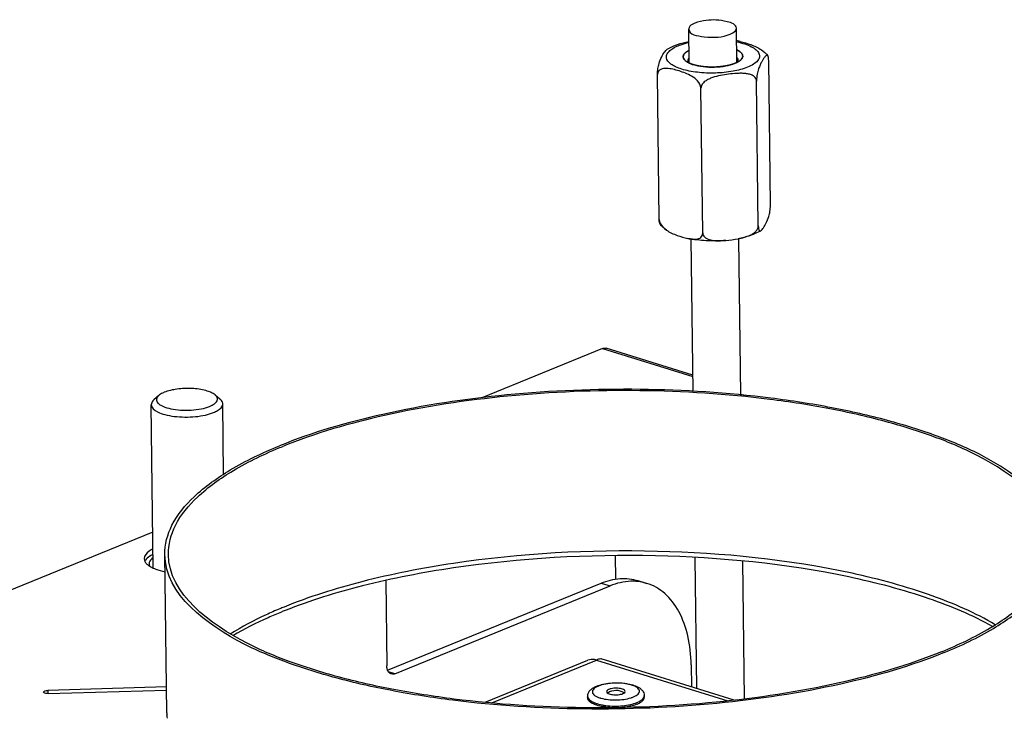
# Model space of a CAD drawing. Units: millimetres. Extents: x 0 to 7636, y 0 to 5400.
# Drawn here: x 2476 to 2641, y 1903 to 2020 of the extents above; entities that cross this region are included whole.
import ezdxf

# ---------------------------------------------------------------- set-up
doc = ezdxf.new("R2010")
doc.units = ezdxf.units.MM
doc.header["$LTSCALE"] = 420
for name, color, linetype in [('AANSLUITRING-150TEKEN', 7, 'CONTINUOUS'), ('DIN479-M12X60TEKEN', 7, 'CONTINUOUS'), ('DIN7337A-5X10-ST-ST-ELVZTEKEN', 7, 'CONTINUOUS'), ('P008A00015558TEKEN', 7, 'CONTINUOUS'), ('P011A08500058TEKEN', 7, 'CONTINUOUS'), ('P035A08500000TEKEN', 7, 'CONTINUOUS'), ('P301A00015558TEKEN', 7, 'CONTINUOUS'), ('P302A08515500TEKEN', 7, 'CONTINUOUS'), ('P303A08500058TEKEN', 7, 'CONTINUOUS'), ('ZSKNTVM-M10-STAALTEKEN', 7, 'CONTINUOUS')]:
    doc.layers.add(name, color=color, linetype=linetype)

msp = doc.modelspace()

# ---------------------------------------------------------------- linework, layer by layer
at = {"layer": 'AANSLUITRING-150TEKEN', "color": 5, "linetype": 'Continuous'}
msp.add_line((2500.597, 1904.243), (2500.275, 1930.765), dxfattribs=at)
for centre, radius, start, end in [((2549.323, 1850.778), 76.891, 112.1976, 112.7704), ((2549.854, 1847.569), 79.457, 111.72436, 112.19801)]:
    msp.add_arc(centre, radius, start, end, dxfattribs=at)
for points, knots in [([(2650.264, 1932.584), (2650.183, 1939.274), (2640.497, 1946.343), (2629.629, 1950.842), (2621.253, 1953.467), (2611.953, 1955.552), (2598.128, 1957.702), (2579.891, 1958.861), (2558.053, 1957.976), (2537.72, 1954.917), (2525.098, 1951.289), (2519.501, 1949.005)], [0, 0, 0, 0, 0.1433528, 0.1984731, 0.2607755, 0.3293613, 0.4030621, 0.5601864, 0.7201414, 0.870473, 1, 1, 1, 1]), ([(2649.664, 1932.577), (2649.583, 1939.213), (2639.975, 1946.225), (2629.194, 1950.689), (2620.885, 1953.293), (2611.659, 1955.361), (2597.945, 1957.494), (2579.854, 1958.643), (2558.191, 1957.766), (2538.021, 1954.731), (2525.499, 1951.132), (2519.947, 1948.867)], [0, 0, 0, 0, 0.1433528, 0.1984731, 0.2607755, 0.3293613, 0.4030621, 0.5601864, 0.7201414, 0.870473, 1, 1, 1, 1]), ([(2500.275, 1930.765), (2500.254, 1932.455), (2501.283, 1936.197), (2505.367, 1941.043), (2511.61, 1945.449), (2516.669, 1947.85), (2519.501, 1949.005)], [0, 0, 0, 0, 0.1820049, 0.3993314, 0.6705299, 1, 1, 1, 1]), ([(2500.875, 1930.773), (2500.855, 1932.449), (2501.875, 1936.161), (2505.926, 1940.968), (2512.119, 1945.339), (2517.138, 1947.72), (2519.947, 1948.867)], [0, 0, 0, 0, 0.1820049, 0.3993314, 0.6705299, 1, 1, 1, 1]), ([(2639.592, 1919.013), (2636.263, 1920.985), (2628.376, 1924.405), (2609.533, 1929.493), (2582.452, 1932.186), (2554.764, 1930.692), (2533.898, 1926.64), (2524.511, 1923.699), (2520.273, 1921.97)], [0, 0, 0, 0, 0.0950249, 0.2096168, 0.4785867, 0.7592756, 0.8875803, 1, 1, 1, 1]), ([(2630.592, 1914.483), (2633.401, 1915.629), (2638.419, 1918.01), (2644.613, 1922.382), (2648.664, 1927.188), (2649.684, 1930.901), (2649.664, 1932.577)], [0, 0, 0, 0, 0.3294701, 0.6006686, 0.8179951, 1, 1, 1, 1]), ([(2631.038, 1914.344), (2633.87, 1915.5), (2638.929, 1917.9), (2645.172, 1922.307), (2649.256, 1927.152), (2650.284, 1930.895), (2650.264, 1932.584)], [0, 0, 0, 0, 0.3294701, 0.6006686, 0.8179951, 1, 1, 1, 1]), ([(2631.038, 1914.344), (2625.441, 1912.06), (2612.819, 1908.433), (2592.486, 1905.373), (2570.648, 1904.489), (2552.411, 1905.647), (2538.586, 1907.797), (2529.286, 1909.882), (2520.91, 1912.507), (2510.042, 1917.007), (2500.356, 1924.076), (2500.275, 1930.765)], [0, 0, 0, 0, 0.129527, 0.2798586, 0.4398136, 0.5969379, 0.6706387, 0.7392245, 0.8015269, 0.8566472, 1, 1, 1, 1]), ([(2630.592, 1914.483), (2625.04, 1912.217), (2612.518, 1908.619), (2592.348, 1905.583), (2570.685, 1904.706), (2552.594, 1905.855), (2538.879, 1907.988), (2529.654, 1910.057), (2521.345, 1912.661), (2510.563, 1917.124), (2500.955, 1924.137), (2500.875, 1930.773)], [0, 0, 0, 0, 0.129527, 0.2798586, 0.4398136, 0.5969379, 0.6706387, 0.7392245, 0.8015269, 0.8566472, 1, 1, 1, 1]), ([(2639.158, 1918.703), (2635.788, 1920.6), (2627.867, 1923.897), (2609.064, 1928.81), (2582.169, 1931.401), (2554.703, 1929.906), (2534, 1925.935), (2524.668, 1923.065), (2520.444, 1921.382)], [0, 0, 0, 0, 0.0956111, 0.2106881, 0.4795836, 0.7595039, 0.8875962, 1, 1, 1, 1]), ([(2519.563, 1921.676), (2518.797, 1921.355), (2515.953, 1920.105), (2513.191, 1918.658), (2511.262, 1917.45)], [0, 0, 0, 0, 0.2674297, 1, 1, 1, 1]), ([(2519.835, 1921.136), (2519.088, 1920.832), (2516.311, 1919.648), (2513.606, 1918.285), (2511.704, 1917.152)], [0, 0, 0, 0, 0.2670435, 1, 1, 1, 1])]:
    msp.add_open_spline(points, degree=3, knots=knots, dxfattribs=at)
at = {"layer": 'DIN479-M12X60TEKEN', "color": 5, "linetype": 'Continuous'}
for p, q in [((2499.254, 1957.444), (2498.449, 1956.732)), ((2508.714, 1957.559), (2509.536, 1956.867)), ((2498.335, 1928.515), (2498.003, 1955.907)), ((2510.145, 1944.238), (2510.002, 1956.052))]:
    msp.add_line(p, q, dxfattribs=at)
for points, knots in [([(2499.254, 1957.444), (2499.071, 1957.282), (2498.828, 1956.963), (2498.901, 1956.474), (2499.124, 1956.154), (2499.485, 1955.867), (2500.193, 1955.496), (2501.357, 1955.165), (2502.958, 1954.962), (2504.68, 1954.96), (2506.321, 1955.158), (2507.349, 1955.434), (2507.8, 1955.618)], [0, 0, 0, 0, 0.0701345, 0.1009936, 0.1362561, 0.1796874, 0.2326307, 0.365434, 0.525211, 0.6959926, 0.8598275, 1, 1, 1, 1]), ([(2500.185, 1957.984), (2500.091, 1957.946), (2499.762, 1957.8), (2499.447, 1957.615), (2499.254, 1957.444)], [0, 0, 0, 0, 0.283628, 1, 1, 1, 1]), ([(2508.714, 1957.559), (2508.523, 1957.72), (2508.021, 1958.003), (2506.736, 1958.435), (2504.784, 1958.685), (2502.421, 1958.595), (2500.86, 1958.26), (2500.185, 1957.984)], [0, 0, 0, 0, 0.0854833, 0.1939491, 0.4618265, 0.7511305, 1, 1, 1, 1]), ([(2507.8, 1955.618), (2508.082, 1955.733), (2508.553, 1955.967), (2509.014, 1956.414), (2509.129, 1956.803), (2509.077, 1957.19), (2508.871, 1957.427), (2508.714, 1957.559)], [0, 0, 0, 0, 0.3365096, 0.5799408, 0.6782585, 0.7738135, 1, 1, 1, 1]), ([(2498.449, 1956.732), (2498.379, 1956.671), (2498.155, 1956.449), (2498, 1956.131), (2498.003, 1955.907)], [0, 0, 0, 0, 0.2937478, 1, 1, 1, 1]), ([(2498.003, 1955.907), (2498.009, 1955.371), (2499.004, 1954.646), (2500.368, 1954.204), (2501.923, 1953.91), (2503.631, 1953.805), (2505.38, 1953.875), (2507.006, 1954.12), (2508.016, 1954.41), (2508.464, 1954.593)], [0, 0, 0, 0, 0.1433859, 0.260687, 0.4029228, 0.5600838, 0.7200759, 0.8704369, 1, 1, 1, 1]), ([(2508.464, 1954.593), (2508.69, 1954.685), (2509.32, 1954.974), (2510.008, 1955.573), (2510.002, 1956.052)], [0, 0, 0, 0, 0.3382194, 1, 1, 1, 1]), ([(2510.002, 1956.052), (2510.001, 1956.123), (2509.952, 1956.443), (2509.726, 1956.707), (2509.536, 1956.867)], [0, 0, 0, 0, 0.2215579, 1, 1, 1, 1])]:
    msp.add_open_spline(points, degree=3, knots=knots, dxfattribs=at)
at = {"layer": 'DIN7337A-5X10-ST-ST-ELVZTEKEN', "color": 5, "linetype": 'Continuous'}
for p, q in [((2571.21, 1907.001), (2571.213, 1906.721)), ((2580.709, 1907.117), (2580.713, 1906.837))]:
    msp.add_line(p, q, dxfattribs=at)
for centre, radius, start, end in [((2575.979, 1905.477), 2.494, 57.27109, 124.11835), ((2574.88, 1911.783), 5.293, 252.73779, 253.22269), ((2574.912, 1911.887), 5.401, 253.22151, 253.35918), ((2574.969, 1912.08), 5.603, 253.36435, 254.35645), ((2575.022, 1906.888), 0.789, 124.11373, 125.11623), ((2576.899, 1906.909), 0.792, 56.37848, 57.27079), ((2576.784, 1912.246), 5.753, 286.98978, 287.17169), ((2576.838, 1912.072), 5.57, 287.16797, 288.05), ((2576.891, 1911.907), 5.397, 288.0538, 288.20829)]:
    msp.add_arc(centre, radius, start, end, dxfattribs=at)
for points, knots in [([(2571.21, 1907.001), (2571.208, 1907.201), (2571.299, 1907.602), (2571.659, 1908.086), (2572.149, 1908.451), (2572.522, 1908.632), (2572.72, 1908.713)], [0, 0, 0, 0, 0.2479851, 0.4889658, 0.7341569, 1, 1, 1, 1]), ([(2573.013, 1908.719), (2572.855, 1908.654), (2572.575, 1908.52), (2572.235, 1908.272), (2572.053, 1908.029), (2571.998, 1907.831), (2572.002, 1907.514), (2572.327, 1907.166), (2572.809, 1906.904), (2573.132, 1906.784), (2573.31, 1906.729)], [0, 0, 0, 0, 0.1595141, 0.288786, 0.39091, 0.4354519, 0.478591, 0.6816912, 0.8259737, 1, 1, 1, 1]), ([(2572.72, 1908.713), (2573.064, 1908.853), (2573.827, 1909.072), (2575.045, 1909.25), (2576.334, 1909.292), (2577.594, 1909.196), (2578.731, 1908.964), (2579.562, 1908.646), (2580.096, 1908.292), (2580.419, 1907.972), (2580.648, 1907.576), (2580.707, 1907.27), (2580.709, 1907.117)], [0, 0, 0, 0, 0.1241491, 0.2638628, 0.4108197, 0.5544583, 0.6851934, 0.7980732, 0.8490167, 0.8985065, 0.9486532, 1, 1, 1, 1]), ([(2578.888, 1906.893), (2579.046, 1906.958), (2579.326, 1907.092), (2579.666, 1907.341), (2579.878, 1907.619), (2579.939, 1908.059), (2579.574, 1908.446), (2579.092, 1908.708), (2578.567, 1908.904), (2577.948, 1909.055), (2576.998, 1909.201), (2575.748, 1909.247), (2574.315, 1909.11), (2573.409, 1908.88), (2573.013, 1908.719)], [0, 0, 0, 0, 0.057744, 0.1045404, 0.1415091, 0.1729632, 0.2464861, 0.2987169, 0.3617149, 0.4342374, 0.5142599, 0.6863637, 0.8555941, 1, 1, 1, 1]), ([(2574.789, 1908.167), (2574.73, 1908.143), (2574.566, 1908.068), (2574.387, 1907.912), (2574.388, 1907.787)], [0, 0, 0, 0, 0.3382194, 1, 1, 1, 1]), ([(2577.513, 1907.825), (2577.511, 1907.965), (2577.252, 1908.153), (2576.897, 1908.268), (2576.492, 1908.345), (2576.047, 1908.372), (2575.592, 1908.354), (2575.168, 1908.29), (2574.905, 1908.215), (2574.789, 1908.167)], [0, 0, 0, 0, 0.1433859, 0.260687, 0.4029227, 0.5600837, 0.7200759, 0.8704369, 1, 1, 1, 1]), ([(2571.21, 1907.001), (2571.215, 1906.578), (2571.828, 1906.13), (2572.517, 1905.845), (2573.047, 1905.679), (2573.636, 1905.547), (2574.512, 1905.411), (2575.667, 1905.337), (2577.05, 1905.393), (2578.338, 1905.587), (2579.137, 1905.817), (2579.492, 1905.961)], [0, 0, 0, 0, 0.143353, 0.1984733, 0.2607756, 0.3293614, 0.4030621, 0.5601864, 0.7201414, 0.8704732, 1, 1, 1, 1]), ([(2573.476, 1905.306), (2573.159, 1905.373), (2572.589, 1905.524), (2571.947, 1905.807), (2571.567, 1906.078), (2571.37, 1906.28), (2571.245, 1906.495), (2571.214, 1906.649), (2571.213, 1906.721)], [0, 0, 0, 0, 0.3440898, 0.6246812, 0.7393201, 0.8376828, 0.9227279, 1, 1, 1, 1]), ([(2573.458, 1906.685), (2573.843, 1906.577), (2574.677, 1906.429), (2575.965, 1906.369), (2577.252, 1906.46), (2578.083, 1906.627), (2578.465, 1906.744)], [0, 0, 0, 0, 0.2366855, 0.4998809, 0.7631384, 1, 1, 1, 1]), ([(2574.388, 1907.787), (2574.39, 1907.648), (2574.649, 1907.459), (2575.004, 1907.344), (2575.409, 1907.267), (2575.854, 1907.24), (2576.309, 1907.258), (2576.733, 1907.322), (2576.996, 1907.398), (2577.112, 1907.445)], [0, 0, 0, 0, 0.1433859, 0.260687, 0.4029227, 0.5600837, 0.7200759, 0.8704369, 1, 1, 1, 1]), ([(2577.112, 1907.445), (2577.171, 1907.469), (2577.335, 1907.544), (2577.514, 1907.7), (2577.513, 1907.825)], [0, 0, 0, 0, 0.3382194, 1, 1, 1, 1]), ([(2578.578, 1906.78), (2578.605, 1906.789), (2578.709, 1906.824), (2578.812, 1906.863), (2578.888, 1906.893)], [0, 0, 0, 0, 0.2579964, 1, 1, 1, 1]), ([(2579.492, 1905.961), (2579.671, 1906.035), (2579.991, 1906.187), (2580.387, 1906.466), (2580.645, 1906.773), (2580.711, 1907.01), (2580.709, 1907.117)], [0, 0, 0, 0, 0.3294784, 0.6006651, 0.8179952, 1, 1, 1, 1]), ([(2579.495, 1905.681), (2579.674, 1905.755), (2579.995, 1905.907), (2580.39, 1906.186), (2580.649, 1906.492), (2580.714, 1906.729), (2580.713, 1906.837)], [0, 0, 0, 0, 0.3294784, 0.6006651, 0.8179952, 1, 1, 1, 1]), ([(2574.944, 1905.11), (2574.816, 1905.119), (2574.323, 1905.16), (2573.833, 1905.232), (2573.476, 1905.306)], [0, 0, 0, 0, 0.2603088, 1, 1, 1, 1]), ([(2578.481, 1905.366), (2578.367, 1905.34), (2577.886, 1905.237), (2577.398, 1905.17), (2577.025, 1905.136)], [0, 0, 0, 0, 0.2384407, 1, 1, 1, 1]), ([(2579.495, 1905.681), (2579.419, 1905.65), (2579.088, 1905.525), (2578.746, 1905.428), (2578.481, 1905.366)], [0, 0, 0, 0, 0.2321346, 1, 1, 1, 1])]:
    msp.add_open_spline(points, degree=3, knots=knots, dxfattribs=at)
at = {"layer": 'P008A00015558TEKEN', "color": 5, "linetype": 'Continuous'}
for p, q in [((2554.01, 1906.003), (2571.255, 1913.041)), ((2555.133, 1905.895), (2572.721, 1913.073)), ((2572.721, 1913.073), (2594.725, 1906.235)), ((2595.808, 1906.365), (2573.502, 1913.297))]:
    msp.add_line(p, q, dxfattribs=at)
for points, knots in [([(2572.721, 1913.073), (2572.596, 1913.112), (2572.115, 1913.226), (2571.591, 1913.178), (2571.255, 1913.041)], [0, 0, 0, 0, 0.2653705, 1, 1, 1, 1]), ([(2572.721, 1913.073), (2572.786, 1913.124), (2573.009, 1913.282), (2573.317, 1913.355), (2573.502, 1913.297)], [0, 0, 0, 0, 0.2985925, 1, 1, 1, 1])]:
    msp.add_open_spline(points, degree=3, knots=knots, dxfattribs=at)
at = {"layer": 'P011A08500058TEKEN', "color": 5, "linetype": 'Continuous'}
for p, q in [((2537.347, 1926.408), (2537.52, 1912.108)), ((2579.657, 1926.402), (2581.144, 1925.94)), ((2537.663, 1911.359), (2573.495, 1925.981)), ((2538.88, 1910.786), (2574.982, 1925.519)), ((2573.495, 1925.981), (2574.982, 1925.519)), ((2588.58, 1912.297), (2588.624, 1908.598)), ((2538.88, 1910.786), (2537.782, 1911.127))]:
    msp.add_line(p, q, dxfattribs=at)
for centre, radius, start, end in [((2578.759, 1918.143), 8.155, 83.86263, 84.3044), ((2578.78, 1918.314), 7.984, 72.78181, 83.88139)]:
    msp.add_arc(centre, radius, start, end, dxfattribs=at)
for points, knots in [([(2498.309, 1930.273), (2498.206, 1930.197), (2497.885, 1929.934), (2497.638, 1929.523), (2497.641, 1929.23)], [0, 0, 0, 0, 0.3044461, 1, 1, 1, 1]), ([(2573.495, 1925.981), (2574.499, 1926.391), (2576.561, 1926.926), (2578.696, 1926.7), (2579.657, 1926.402)], [0, 0, 0, 0, 0.5189026, 1, 1, 1, 1]), ([(2579.569, 1926.258), (2579.198, 1926.295), (2577.637, 1926.344), (2576.079, 1925.966), (2574.982, 1925.519)], [0, 0, 0, 0, 0.2394566, 1, 1, 1, 1]), ([(2588.58, 1912.297), (2588.56, 1913.922), (2588.238, 1917.005), (2586.781, 1921.152), (2584.421, 1924.326), (2582.248, 1925.596), (2581.144, 1925.94)], [0, 0, 0, 0, 0.2952392, 0.5585727, 0.7898117, 1, 1, 1, 1]), ([(2537.661, 1911.356), (2537.638, 1911.412), (2537.554, 1911.654), (2537.523, 1911.912), (2537.52, 1912.108)], [0, 0, 0, 0, 0.2335538, 1, 1, 1, 1]), ([(2538.264, 1910.744), (2538.199, 1910.764), (2537.93, 1910.888), (2537.746, 1911.149), (2537.661, 1911.356)], [0, 0, 0, 0, 0.2328902, 1, 1, 1, 1]), ([(2538.88, 1910.786), (2538.828, 1910.765), (2538.631, 1910.699), (2538.409, 1910.699), (2538.264, 1910.744)], [0, 0, 0, 0, 0.2679407, 1, 1, 1, 1])]:
    msp.add_open_spline(points, degree=3, knots=knots, dxfattribs=at)
msp.add_open_spline([(2497.641, 1929.23), (2497.643, 1929.093), (2497.681, 1928.953), (2497.743, 1928.831)], degree=3, dxfattribs=at)
at = {"layer": 'P035A08500000TEKEN', "color": 5, "linetype": 'Continuous'}
for p, q in [((2588.245, 2013.193), (2588.176, 2018.932)), ((2596.246, 2013.16), (2596.175, 2019.029)), ((2588.913, 1958.143), (2588.602, 1983.793)), ((2596.921, 1957.532), (2596.603, 1983.745)), ((2589.517, 1908.32), (2589.251, 1930.244)), ((2597.539, 1906.574), (2597.259, 1929.681))]:
    msp.add_line(p, q, dxfattribs=at)
msp.add_open_spline([(2591.119, 2020.348), (2590.467, 2020.278), (2589.809, 2020.153), (2589.201, 2019.905)], degree=3, dxfattribs=at)
for points, knots in [([(2596.175, 2019.029), (2596.168, 2019.674), (2593.824, 2020.477), (2592.273, 2020.473), (2591.119, 2020.348)], [0, 0, 0, 0, 0.3571591, 1, 1, 1, 1]), ([(2589.201, 2019.905), (2589.05, 2019.844), (2588.631, 2019.651), (2588.172, 2019.252), (2588.176, 2018.932)], [0, 0, 0, 0, 0.3380033, 1, 1, 1, 1]), ([(2588.176, 2018.932), (2588.187, 2017.97), (2591.724, 2017.412), (2593.786, 2017.5), (2595.15, 2018.057)], [0, 0, 0, 0, 0.3950999, 1, 1, 1, 1]), ([(2595.15, 2018.057), (2595.301, 2018.118), (2595.72, 2018.311), (2596.179, 2018.71), (2596.175, 2019.029)], [0, 0, 0, 0, 0.3380033, 1, 1, 1, 1])]:
    msp.add_open_spline(points, degree=3, knots=knots, dxfattribs=at)
at = {"layer": 'P301A00015558TEKEN', "color": 5, "linetype": 'Continuous'}
for p, q in [((2573.724, 1965.324), (2553.46, 1957.055)), ((2573.724, 1965.324), (2588.883, 1960.613)), ((2588.88, 1960.848), (2574.34, 1965.366)), ((2498.262, 1934.53), (2353.954, 1875.641)), ((2500.544, 1908.57), (2480.644, 1907.981)), ((2480.644, 1907.981), (2480.651, 1907.446)), ((2480.724, 1907.447), (2500.551, 1908.033)), ((2500.611, 1903.827), (2500.608, 1903.871)), ((2500.63, 1903.828), (2500.626, 1903.871))]:
    msp.add_line(p, q, dxfattribs=at)
for centre, radius, start, end in [((2498.589, 1928.743), 1.88, 138.96341, 142.14168), ((2510.182, 1904.359), 9.586, 180.69558, 182.91932), ((2510.241, 1904.363), 9.645, 183.18104, 186.24536)]:
    msp.add_arc(centre, radius, start, end, dxfattribs=at)
for points in [[(2573.724, 1965.324), (2573.915, 1965.402), (2574.144, 1965.427), (2574.34, 1965.366)], [(2496.816, 1930.094), (2496.818, 1929.937), (2496.861, 1929.779), (2496.931, 1929.638)], [(2496.931, 1929.638), (2496.973, 1929.554), (2497.025, 1929.475), (2497.082, 1929.401)], [(2497.104, 1929.897), (2497.042, 1929.817), (2496.987, 1929.731), (2496.942, 1929.64)], [(2497.082, 1929.401), (2497.197, 1929.252), (2497.336, 1929.122), (2497.484, 1929.006)], [(2497.484, 1929.006), (2497.566, 1928.943), (2497.651, 1928.884), (2497.737, 1928.828)], [(2497.737, 1928.828), (2497.924, 1928.708), (2498.12, 1928.604), (2498.321, 1928.511)]]:
    msp.add_open_spline(points, degree=3, dxfattribs=at)
for points, knots in [([(2498.283, 1931.714), (2498.063, 1931.605), (2497.431, 1931.257), (2496.81, 1930.595), (2496.816, 1930.094)], [0, 0, 0, 0, 0.328313, 1, 1, 1, 1]), ([(2498.294, 1930.78), (2498.176, 1930.721), (2497.77, 1930.503), (2497.387, 1930.226), (2497.171, 1929.978)], [0, 0, 0, 0, 0.2862586, 1, 1, 1, 1]), ([(2498.321, 1928.511), (2498.463, 1928.445), (2499.104, 1928.177), (2499.778, 1927.991), (2500.304, 1927.878)], [0, 0, 0, 0, 0.2247891, 1, 1, 1, 1]), ([(2479.934, 1907.705), (2479.933, 1907.798), (2480.239, 1907.957), (2480.473, 1907.976), (2480.644, 1907.981)], [0, 0, 0, 0, 0.3508706, 1, 1, 1, 1]), ([(2480.724, 1907.447), (2480.538, 1907.441), (2480.285, 1907.45), (2479.935, 1907.604), (2479.934, 1907.705)], [0, 0, 0, 0, 0.6483184, 1, 1, 1, 1])]:
    msp.add_open_spline(points, degree=3, knots=knots, dxfattribs=at)
at = {"layer": 'P302A08515500TEKEN', "color": 5, "linetype": 'Continuous'}
msp.add_line((2596.919, 1957.697), (2597.689, 1957.458), dxfattribs=at)
at = {"layer": 'P303A08500058TEKEN', "color": 5, "linetype": 'Continuous'}
msp.add_line((2575.941, 1926.656), (2575.894, 1930.592), dxfattribs=at)
at = {"layer": 'ZSKNTVM-M10-STAALTEKEN', "color": 5, "linetype": 'Continuous'}
for p, q in [((2584.534, 2015.53), (2585.688, 2016.101)), ((2601.881, 1989.347), (2601.587, 2013.629)), ((2583.217, 1986.977), (2582.923, 2011.259)), ((2590.516, 1984.709), (2590.221, 2008.991)), ((2599.847, 1985.894), (2599.553, 2010.176)), ((2600.27, 1985.076), (2599.116, 1984.505))]:
    msp.add_line(p, q, dxfattribs=at)
at = {"layer": 'ZSKNTVM-M10-STAALTEKEN', "color": 1, "linetype": 'Continuous'}
for p, q in [((2596.735, 2013.582), (2596.718, 2013.57)), ((2587.776, 2013.454), (2587.757, 2013.467)), ((2588.261, 2013.184), (2588.245, 2013.191)), ((2588.266, 2013.181), (2588.261, 2013.184)), ((2588.898, 2012.945), (2588.881, 2012.95)), ((2589.632, 2012.758), (2589.625, 2012.759)), ((2590.469, 2012.621), (2590.449, 2012.623)), ((2591.355, 2012.543), (2591.337, 2012.544)), ((2592.274, 2012.525), (2592.261, 2012.525)), ((2593.196, 2012.568), (2593.173, 2012.566)), ((2594.903, 2012.829), (2594.884, 2012.825)), ((2595.631, 2013.037), (2595.619, 2013.033)), ((2596.245, 2013.288), (2596.239, 2013.285))]:
    msp.add_line(p, q, dxfattribs=at)
at = {"layer": 'ZSKNTVM-M10-STAALTEKEN', "color": 5, "linetype": 'Continuous'}
for centre, radius, start, end in [((2593.247, 2000.024), 17.162, 78.1328, 80.07534), ((2589.812, 2016.592), 3.745, 242.22748, 245.22815), ((2594.204, 2017.454), 4.639, 292.26194, 296.09725), ((2594.601, 2016.641), 3.734, 296.1267, 299.30634)]:
    msp.add_arc(centre, radius, start, end, dxfattribs=at)
for points, knots in [([(2582.923, 2011.259), (2582.919, 2011.607), (2582.982, 2012.237), (2583.21, 2013.238), (2583.577, 2014.149), (2583.983, 2014.871), (2584.287, 2015.304), (2584.447, 2015.477), (2584.534, 2015.53)], [0, 0, 0, 0, 0.224194, 0.4041782, 0.6581959, 0.8524151, 0.934479, 1, 1, 1, 1]), ([(2598.043, 2012.506), (2597.261, 2012.186), (2595.467, 2011.732), (2592.633, 2011.46), (2590.16, 2011.552), (2588.28, 2011.84), (2587.056, 2012.14), (2586.017, 2012.527), (2585.064, 2013.045), (2584.342, 2013.81), (2584.462, 2014.682), (2584.882, 2015.232), (2585.554, 2015.724), (2586.108, 2015.99), (2586.421, 2016.117)], [0, 0, 0, 0, 0.1444057, 0.3136363, 0.48574, 0.5657627, 0.6382851, 0.7012831, 0.7535136, 0.8270369, 0.858491, 0.8954602, 0.9422556, 1, 1, 1, 1]), ([(2585.688, 2016.101), (2585.879, 2016.179), (2586.697, 2016.484), (2587.546, 2016.702), (2588.201, 2016.833)], [0, 0, 0, 0, 0.23547, 1, 1, 1, 1]), ([(2586.421, 2016.117), (2586.554, 2016.171), (2587.134, 2016.391), (2587.734, 2016.556), (2588.198, 2016.661)], [0, 0, 0, 0, 0.231303, 1, 1, 1, 1]), ([(2588.219, 2015.335), (2588.072, 2015.262), (2587.759, 2015.084), (2587.364, 2014.747), (2587.231, 2014.401), (2587.233, 2014.251)], [0, 0, 0, 0, 0.3221469, 0.7052417, 1, 1, 1, 1]), ([(2596.212, 2016.757), (2596.677, 2016.663), (2597.53, 2016.451), (2598.65, 2016.01), (2599.479, 2015.493), (2599.93, 2014.96), (2600.056, 2014.515), (2600.038, 2014.071), (2599.712, 2013.502), (2598.997, 2012.943), (2598.391, 2012.647), (2598.043, 2012.506)], [0, 0, 0, 0, 0.1858541, 0.3435033, 0.4695399, 0.5662923, 0.6077469, 0.6480904, 0.7372859, 0.8527995, 1, 1, 1, 1]), ([(2597.232, 2014.372), (2597.231, 2014.47), (2597.159, 2014.745), (2596.797, 2015.13), (2596.435, 2015.332), (2596.221, 2015.431)], [0, 0, 0, 0, 0.1915759, 0.5385389, 1, 1, 1, 1]), ([(2596.776, 2016.82), (2597.389, 2016.691), (2598.622, 2016.319), (2599.82, 2015.801), (2600.364, 2015.424)], [0, 0, 0, 0, 0.4858077, 1, 1, 1, 1]), ([(2587.233, 2014.251), (2587.234, 2014.13), (2587.32, 2013.863), (2587.509, 2013.666), (2587.621, 2013.572)], [0, 0, 0, 0, 0.4512726, 1, 1, 1, 1]), ([(2587.621, 2013.572), (2587.653, 2013.545), (2587.793, 2013.435), (2587.946, 2013.343), (2588.067, 2013.279)], [0, 0, 0, 0, 0.2302364, 1, 1, 1, 1]), ([(2588.234, 2014.075), (2588.196, 2014.036), (2588.07, 2013.891), (2587.989, 2013.697), (2587.991, 2013.559)], [0, 0, 0, 0, 0.2861415, 1, 1, 1, 1]), ([(2587.991, 2013.559), (2587.992, 2013.488), (2588.013, 2013.391), (2588.055, 2013.304), (2588.067, 2013.282)], [0, 0, 0, 0, 0.7374284, 1, 1, 1, 1]), ([(2596.49, 2013.662), (2596.49, 2013.705), (2596.466, 2013.889), (2596.353, 2014.052), (2596.253, 2014.153)], [0, 0, 0, 0, 0.2284132, 1, 1, 1, 1]), ([(2596.424, 2013.387), (2596.435, 2013.41), (2596.473, 2013.497), (2596.491, 2013.593), (2596.49, 2013.662)], [0, 0, 0, 0, 0.2622004, 1, 1, 1, 1]), ([(2596.429, 2013.384), (2596.47, 2013.408), (2596.621, 2013.497), (2596.764, 2013.599), (2596.86, 2013.684)], [0, 0, 0, 0, 0.2699924, 1, 1, 1, 1]), ([(2596.86, 2013.684), (2596.969, 2013.781), (2597.153, 2013.982), (2597.233, 2014.251), (2597.232, 2014.372)], [0, 0, 0, 0, 0.5487118, 1, 1, 1, 1]), ([(2601.435, 2014.404), (2601.406, 2014.442), (2601.325, 2014.508), (2601.175, 2014.465), (2601.052, 2014.364), (2600.924, 2014.223), (2600.797, 2014.051), (2600.619, 2013.782), (2600.396, 2013.399), (2600.128, 2012.866), (2599.861, 2012.187), (2599.628, 2011.28), (2599.548, 2010.575), (2599.553, 2010.176)], [0, 0, 0, 0, 0.0289055, 0.054618, 0.0866162, 0.1251201, 0.1686829, 0.2160322, 0.3194957, 0.435951, 0.5753771, 0.7590269, 1, 1, 1, 1]), ([(2601.587, 2013.629), (2601.585, 2013.799), (2601.567, 2014.063), (2601.491, 2014.327), (2601.435, 2014.404)], [0, 0, 0, 0, 0.6436589, 1, 1, 1, 1]), ([(2590.221, 2008.991), (2590.216, 2009.445), (2589.725, 2010.281), (2588.706, 2011.02), (2587.628, 2011.52), (2586.564, 2011.888), (2585.513, 2012.178), (2584.635, 2012.328), (2583.947, 2012.306), (2583.456, 2012.177), (2583.02, 2011.837), (2582.921, 2011.455), (2582.923, 2011.259)], [0, 0, 0, 0, 0.1490456, 0.2865437, 0.413819, 0.5364017, 0.6560093, 0.7714181, 0.8268203, 0.8806943, 0.9356123, 1, 1, 1, 1]), ([(2588.243, 2013.192), (2588.292, 2013.169), (2588.503, 2013.077), (2588.721, 2013), (2588.889, 2012.947)], [0, 0, 0, 0, 0.2351498, 1, 1, 1, 1]), ([(2588.889, 2012.947), (2589.435, 2012.778), (2590.641, 2012.556), (2592.496, 2012.487), (2594.313, 2012.663), (2595.462, 2012.955), (2595.962, 2013.161)], [0, 0, 0, 0, 0.2389628, 0.5088359, 0.7740273, 1, 1, 1, 1]), ([(2599.553, 2010.176), (2599.552, 2010.284), (2599.509, 2010.5), (2599.282, 2010.867), (2598.829, 2011.179), (2598.211, 2011.376), (2597.557, 2011.469), (2596.89, 2011.493), (2595.99, 2011.463), (2594.861, 2011.35), (2593.508, 2011.141), (2592.387, 2010.869), (2591.522, 2010.524), (2590.91, 2010.166), (2590.397, 2009.68), (2590.218, 2009.217), (2590.221, 2008.991)], [0, 0, 0, 0, 0.0300173, 0.0593165, 0.1176689, 0.1774357, 0.238368, 0.3000969, 0.3623516, 0.4877962, 0.6141725, 0.7418135, 0.8064682, 0.8717537, 0.9371615, 1, 1, 1, 1]), ([(2600.27, 1985.076), (2600.357, 1985.128), (2600.517, 1985.301), (2600.821, 1985.735), (2601.227, 1986.457), (2601.594, 1987.368), (2601.822, 1988.368), (2601.885, 1988.998), (2601.881, 1989.347)], [0, 0, 0, 0, 0.0654962, 0.1475384, 0.3417138, 0.5956918, 0.7757058, 1, 1, 1, 1]), ([(2583.369, 1986.202), (2583.313, 1986.279), (2583.237, 1986.543), (2583.22, 1986.806), (2583.217, 1986.977)], [0, 0, 0, 0, 0.3563321, 1, 1, 1, 1]), ([(2583.217, 1986.977), (2583.22, 1986.784), (2583.412, 1986.046), (2583.989, 1985.495), (2584.44, 1985.182)], [0, 0, 0, 0, 0.2601181, 1, 1, 1, 1]), ([(2596.456, 1983.744), (2596.802, 1983.81), (2597.495, 1983.966), (2598.341, 1984.26), (2598.974, 1984.605), (2599.406, 1984.939), (2599.747, 1985.363), (2599.85, 1985.72), (2599.847, 1985.894)], [0, 0, 0, 0, 0.2473003, 0.4974466, 0.6240859, 0.7514694, 0.8781397, 1, 1, 1, 1]), ([(2599.847, 1985.894), (2599.85, 1985.72), (2599.862, 1985.488), (2599.938, 1985.228), (2600.001, 1985.098), (2600.129, 1985.009), (2600.229, 1985.051), (2600.27, 1985.076)], [0, 0, 0, 0, 0.4749029, 0.6273759, 0.7344145, 0.8704483, 1, 1, 1, 1]), ([(2584.44, 1985.182), (2584.984, 1984.804), (2586.182, 1984.287), (2587.415, 1983.915), (2588.028, 1983.786)], [0, 0, 0, 0, 0.5141567, 1, 1, 1, 1]), ([(2588.028, 1983.786), (2588.28, 1983.733), (2588.78, 1983.65), (2589.525, 1983.643), (2590.138, 1983.857), (2590.466, 1984.276), (2590.517, 1984.561), (2590.516, 1984.709)], [0, 0, 0, 0, 0.2526499, 0.4951328, 0.728682, 0.8543205, 1, 1, 1, 1]), ([(2590.516, 1984.709), (2590.518, 1984.529), (2590.643, 1984.165), (2591.067, 1983.807), (2591.571, 1983.589), (2592.298, 1983.424), (2593.246, 1983.38), (2594.003, 1983.425), (2594.384, 1983.458)], [0, 0, 0, 0, 0.121548, 0.2417247, 0.3640751, 0.4886982, 0.7424536, 1, 1, 1, 1]), ([(2599.116, 1984.505), (2598.915, 1984.423), (2598.049, 1984.101), (2597.15, 1983.876), (2596.456, 1983.744)], [0, 0, 0, 0, 0.2348699, 1, 1, 1, 1]), ([(2594.384, 1983.458), (2593.299, 1983.362), (2591.165, 1983.325), (2589.043, 1983.572), (2588.028, 1983.786)], [0, 0, 0, 0, 0.5120784, 1, 1, 1, 1])]:
    msp.add_open_spline(points, degree=3, knots=knots, dxfattribs=at)
at = {"layer": 'ZSKNTVM-M10-STAALTEKEN', "color": 1, "linetype": 'Continuous'}
for points, knots in [([(2587.622, 2013.571), (2587.589, 2013.607), (2587.54, 2013.661), (2587.482, 2013.724), (2587.45, 2013.76), (2587.425, 2013.787), (2587.401, 2013.814), (2587.382, 2013.835), (2587.37, 2013.848), (2587.365, 2013.854), (2587.36, 2013.858), (2587.358, 2013.863), (2587.355, 2013.871), (2587.35, 2013.883), (2587.343, 2013.902), (2587.334, 2013.925), (2587.319, 2013.963), (2587.3, 2014.01), (2587.281, 2014.057), (2587.266, 2014.094), (2587.257, 2014.118), (2587.249, 2014.137), (2587.245, 2014.149), (2587.241, 2014.157), (2587.24, 2014.161), (2587.241, 2014.166), (2587.241, 2014.172), (2587.243, 2014.187), (2587.244, 2014.209), (2587.247, 2014.238), (2587.25, 2014.267), (2587.252, 2014.297), (2587.255, 2014.326), (2587.258, 2014.355), (2587.26, 2014.384), (2587.262, 2014.409), (2587.264, 2014.428), (2587.265, 2014.443), (2587.267, 2014.455), (2587.267, 2014.463), (2587.268, 2014.468), (2587.268, 2014.472), (2587.27, 2014.475), (2587.273, 2014.48), (2587.278, 2014.488), (2587.284, 2014.5), (2587.293, 2014.514), (2587.303, 2014.533), (2587.317, 2014.556), (2587.333, 2014.585), (2587.35, 2014.613), (2587.366, 2014.641), (2587.382, 2014.669), (2587.399, 2014.697), (2587.415, 2014.726), (2587.427, 2014.747), (2587.435, 2014.761), (2587.439, 2014.767), (2587.441, 2014.771), (2587.446, 2014.776), (2587.455, 2014.784), (2587.467, 2014.795), (2587.487, 2014.814), (2587.512, 2014.837), (2587.553, 2014.873), (2587.603, 2014.919), (2587.653, 2014.965), (2587.693, 2015.001), (2587.718, 2015.024), (2587.738, 2015.043), (2587.751, 2015.054), (2587.76, 2015.062), (2587.765, 2015.067), (2587.773, 2015.071), (2587.781, 2015.076), (2587.803, 2015.089), (2587.835, 2015.108), (2587.877, 2015.133), (2587.92, 2015.158), (2587.977, 2015.192), (2588.077, 2015.25), (2588.162, 2015.301), (2588.219, 2015.335)], [0, 0, 0, 0, 0.0625, 0.09375, 0.109375, 0.125, 0.140625, 0.15625, 0.1601562, 0.1640625, 0.1660156, 0.1679688, 0.171875, 0.1796875, 0.1875, 0.203125, 0.21875, 0.25, 0.28125, 0.296875, 0.3125, 0.3203125, 0.328125, 0.3320312, 0.3339844, 0.3359375, 0.3398438, 0.34375, 0.359375, 0.375, 0.390625, 0.40625, 0.421875, 0.4375, 0.453125, 0.46875, 0.4765625, 0.484375, 0.4921875, 0.4960938, 0.4980469, 0.5, 0.5019531, 0.5039062, 0.5078125, 0.515625, 0.5234375, 0.53125, 0.546875, 0.5625, 0.578125, 0.59375, 0.609375, 0.625, 0.640625, 0.65625, 0.6601562, 0.6640625, 0.6660156, 0.6679688, 0.671875, 0.6796875, 0.6875, 0.703125, 0.71875, 0.75, 0.78125, 0.796875, 0.8125, 0.8203125, 0.828125, 0.8320312, 0.8339844, 0.8359375, 0.8398438, 0.84375, 0.859375, 0.875, 0.890625, 0.90625, 0.9375, 1, 1, 1, 1]), ([(2596.219, 2015.432), (2596.276, 2015.4), (2596.361, 2015.353), (2596.461, 2015.297), (2596.518, 2015.265), (2596.561, 2015.242), (2596.603, 2015.218), (2596.635, 2015.2), (2596.657, 2015.188), (2596.665, 2015.183), (2596.673, 2015.179), (2596.678, 2015.175), (2596.687, 2015.167), (2596.7, 2015.156), (2596.721, 2015.138), (2596.747, 2015.116), (2596.788, 2015.08), (2596.84, 2015.036), (2596.892, 2014.992), (2596.933, 2014.956), (2596.959, 2014.934), (2596.979, 2014.916), (2596.992, 2014.905), (2597.002, 2014.897), (2597.006, 2014.893), (2597.009, 2014.888), (2597.012, 2014.882), (2597.021, 2014.868), (2597.034, 2014.847), (2597.051, 2014.82), (2597.068, 2014.792), (2597.086, 2014.764), (2597.103, 2014.736), (2597.12, 2014.709), (2597.137, 2014.681), (2597.152, 2014.658), (2597.163, 2014.639), (2597.172, 2014.625), (2597.179, 2014.614), (2597.184, 2014.606), (2597.187, 2014.601), (2597.189, 2014.598), (2597.189, 2014.594), (2597.19, 2014.589), (2597.191, 2014.58), (2597.192, 2014.568), (2597.194, 2014.554), (2597.197, 2014.534), (2597.2, 2014.51), (2597.203, 2014.481), (2597.207, 2014.452), (2597.21, 2014.423), (2597.214, 2014.394), (2597.218, 2014.364), (2597.221, 2014.335), (2597.224, 2014.313), (2597.226, 2014.299), (2597.226, 2014.293), (2597.227, 2014.288), (2597.226, 2014.283), (2597.223, 2014.275), (2597.219, 2014.263), (2597.212, 2014.244), (2597.203, 2014.22), (2597.189, 2014.182), (2597.172, 2014.135), (2597.155, 2014.087), (2597.141, 2014.049), (2597.133, 2014.026), (2597.126, 2014.007), (2597.122, 2013.995), (2597.119, 2013.986), (2597.117, 2013.982), (2597.112, 2013.977), (2597.107, 2013.971), (2597.099, 2013.961), (2597.089, 2013.95), (2597.072, 2013.931), (2597.052, 2013.907), (2597.027, 2013.878), (2596.994, 2013.84), (2596.937, 2013.774), (2596.887, 2013.717), (2596.854, 2013.679)], [0, 0, 0, 0, 0.0625, 0.09375, 0.109375, 0.125, 0.140625, 0.15625, 0.1601562, 0.1640625, 0.1660156, 0.1679688, 0.171875, 0.1796875, 0.1875, 0.203125, 0.21875, 0.25, 0.28125, 0.296875, 0.3125, 0.3203125, 0.328125, 0.3320312, 0.3339844, 0.3359375, 0.3398438, 0.34375, 0.359375, 0.375, 0.390625, 0.40625, 0.421875, 0.4375, 0.453125, 0.46875, 0.4765625, 0.484375, 0.4921875, 0.4960938, 0.4980469, 0.5, 0.5019531, 0.5039062, 0.5078125, 0.515625, 0.5234375, 0.53125, 0.546875, 0.5625, 0.578125, 0.59375, 0.609375, 0.625, 0.640625, 0.65625, 0.6601562, 0.6640625, 0.6660156, 0.6679688, 0.671875, 0.6796875, 0.6875, 0.703125, 0.71875, 0.75, 0.78125, 0.796875, 0.8125, 0.8203125, 0.828125, 0.8320312, 0.8339844, 0.8359375, 0.8398438, 0.84375, 0.8515625, 0.859375, 0.875, 0.890625, 0.90625, 0.9375, 1, 1, 1, 1]), ([(2587.757, 2013.467), (2587.734, 2013.484), (2587.705, 2013.505), (2587.673, 2013.53), (2587.66, 2013.54), (2587.649, 2013.548), (2587.637, 2013.558), (2587.628, 2013.566), (2587.622, 2013.571)], [0, 0, 0, 0, 0.5, 0.625, 0.75, 0.8125, 0.875, 1, 1, 1, 1]), ([(2596.718, 2013.57), (2596.694, 2013.553), (2596.647, 2013.519), (2596.584, 2013.477), (2596.537, 2013.448), (2596.51, 2013.432), (2596.49, 2013.42), (2596.473, 2013.41), (2596.459, 2013.401), (2596.435, 2013.388), (2596.416, 2013.377), (2596.4, 2013.368)], [0, 0, 0, 0, 0.25, 0.5, 0.625, 0.6875, 0.75, 0.8125, 0.84375, 0.875, 1, 1, 1, 1]), ([(2596.854, 2013.679), (2596.853, 2013.678), (2596.849, 2013.675), (2596.845, 2013.671), (2596.842, 2013.668), (2596.837, 2013.664), (2596.828, 2013.657), (2596.815, 2013.646), (2596.784, 2013.62), (2596.756, 2013.598), (2596.735, 2013.582)], [0, 0, 0, 0, 0.0625, 0.125, 0.15625, 0.1875, 0.25, 0.375, 0.5, 1, 1, 1, 1]), ([(2588.09, 2013.267), (2588.084, 2013.27), (2588.072, 2013.277), (2588.056, 2013.285), (2588.045, 2013.291), (2588.031, 2013.298), (2588.006, 2013.312), (2587.971, 2013.331), (2587.917, 2013.363), (2587.866, 2013.395), (2587.815, 2013.427), (2587.789, 2013.445), (2587.776, 2013.454)], [0, 0, 0, 0, 0.0625, 0.125, 0.15625, 0.1875, 0.25, 0.375, 0.5, 0.75, 0.875, 1, 1, 1, 1]), ([(2588.245, 2013.191), (2588.243, 2013.192), (2588.237, 2013.195), (2588.231, 2013.198), (2588.226, 2013.2), (2588.221, 2013.203), (2588.215, 2013.205), (2588.209, 2013.208), (2588.203, 2013.211), (2588.197, 2013.214), (2588.192, 2013.216), (2588.187, 2013.218), (2588.182, 2013.221), (2588.176, 2013.224), (2588.173, 2013.225), (2588.167, 2013.228), (2588.16, 2013.232), (2588.152, 2013.236), (2588.144, 2013.239), (2588.14, 2013.242), (2588.136, 2013.243), (2588.132, 2013.245), (2588.129, 2013.247), (2588.125, 2013.249), (2588.123, 2013.25), (2588.119, 2013.252), (2588.112, 2013.256), (2588.102, 2013.261), (2588.094, 2013.265), (2588.09, 2013.267)], [0, 0, 0, 0, 0.0625, 0.125, 0.15625, 0.1875, 0.21875, 0.25, 0.28125, 0.3125, 0.34375, 0.375, 0.4375, 0.46875, 0.5, 0.53125, 0.5625, 0.625, 0.65625, 0.6875, 0.71875, 0.75, 0.78125, 0.8125, 0.828125, 0.84375, 0.875, 0.9375, 1, 1, 1, 1]), ([(2588.881, 2012.95), (2588.868, 2012.954), (2588.842, 2012.962), (2588.81, 2012.973), (2588.785, 2012.981), (2588.764, 2012.988), (2588.743, 2012.995), (2588.722, 2013.002), (2588.701, 2013.009), (2588.684, 2013.015), (2588.67, 2013.02), (2588.657, 2013.024), (2588.636, 2013.032), (2588.612, 2013.041), (2588.588, 2013.05), (2588.57, 2013.056), (2588.55, 2013.064), (2588.524, 2013.074), (2588.491, 2013.087), (2588.452, 2013.102), (2588.414, 2013.118), (2588.376, 2013.133), (2588.327, 2013.155), (2588.29, 2013.171), (2588.266, 2013.181)], [0, 0, 0, 0, 0.0625, 0.125, 0.15625, 0.1875, 0.21875, 0.25, 0.28125, 0.3125, 0.328125, 0.34375, 0.375, 0.4375, 0.46875, 0.5, 0.53125, 0.5625, 0.625, 0.6875, 0.75, 0.8125, 0.875, 1, 1, 1, 1]), ([(2589.625, 2012.759), (2589.611, 2012.762), (2589.581, 2012.768), (2589.544, 2012.777), (2589.515, 2012.783), (2589.491, 2012.788), (2589.467, 2012.794), (2589.442, 2012.799), (2589.418, 2012.805), (2589.398, 2012.81), (2589.381, 2012.813), (2589.366, 2012.817), (2589.342, 2012.823), (2589.313, 2012.83), (2589.285, 2012.837), (2589.264, 2012.842), (2589.24, 2012.848), (2589.209, 2012.856), (2589.154, 2012.871), (2589.078, 2012.892), (2588.987, 2012.918), (2588.928, 2012.936), (2588.898, 2012.945)], [0, 0, 0, 0, 0.0625, 0.125, 0.15625, 0.1875, 0.21875, 0.25, 0.28125, 0.3125, 0.328125, 0.34375, 0.375, 0.4375, 0.46875, 0.5, 0.53125, 0.5625, 0.625, 0.75, 0.875, 1, 1, 1, 1]), ([(2590.449, 2012.623), (2590.433, 2012.625), (2590.401, 2012.63), (2590.36, 2012.635), (2590.332, 2012.639), (2590.315, 2012.641), (2590.297, 2012.643), (2590.274, 2012.647), (2590.238, 2012.652), (2590.193, 2012.658), (2590.14, 2012.667), (2590.095, 2012.674), (2590.064, 2012.678), (2590.047, 2012.681), (2590.033, 2012.683), (2590.022, 2012.685), (2590.006, 2012.688), (2589.979, 2012.693), (2589.948, 2012.698), (2589.92, 2012.703), (2589.905, 2012.705), (2589.887, 2012.709), (2589.866, 2012.713), (2589.831, 2012.719), (2589.788, 2012.727), (2589.719, 2012.74), (2589.667, 2012.751), (2589.632, 2012.758)], [0, 0, 0, 0, 0.0625, 0.125, 0.15625, 0.171875, 0.1875, 0.21875, 0.25, 0.3125, 0.375, 0.4375, 0.46875, 0.484375, 0.5, 0.515625, 0.53125, 0.5625, 0.625, 0.65625, 0.671875, 0.6875, 0.71875, 0.75, 0.8125, 0.875, 1, 1, 1, 1]), ([(2591.337, 2012.544), (2591.32, 2012.545), (2591.286, 2012.547), (2591.243, 2012.55), (2591.213, 2012.551), (2591.196, 2012.552), (2591.176, 2012.554), (2591.152, 2012.555), (2591.124, 2012.557), (2591.095, 2012.56), (2591.071, 2012.561), (2591.051, 2012.563), (2591.034, 2012.564), (2591.005, 2012.566), (2590.971, 2012.569), (2590.941, 2012.572), (2590.924, 2012.573), (2590.912, 2012.574), (2590.898, 2012.575), (2590.879, 2012.577), (2590.846, 2012.58), (2590.799, 2012.584), (2590.742, 2012.59), (2590.686, 2012.596), (2590.63, 2012.602), (2590.558, 2012.61), (2590.504, 2012.616), (2590.469, 2012.621)], [0, 0, 0, 0, 0.0625, 0.125, 0.15625, 0.171875, 0.1875, 0.21875, 0.25, 0.28125, 0.3125, 0.328125, 0.34375, 0.375, 0.4375, 0.46875, 0.484375, 0.5, 0.515625, 0.53125, 0.5625, 0.625, 0.6875, 0.75, 0.8125, 0.875, 1, 1, 1, 1]), ([(2592.261, 2012.525), (2592.244, 2012.525), (2592.209, 2012.524), (2592.165, 2012.524), (2592.135, 2012.524), (2592.117, 2012.524), (2592.097, 2012.524), (2592.073, 2012.524), (2592.034, 2012.524), (2591.984, 2012.524), (2591.926, 2012.525), (2591.877, 2012.525), (2591.842, 2012.526), (2591.823, 2012.526), (2591.808, 2012.526), (2591.795, 2012.527), (2591.778, 2012.527), (2591.747, 2012.528), (2591.713, 2012.529), (2591.682, 2012.53), (2591.665, 2012.53), (2591.645, 2012.531), (2591.621, 2012.532), (2591.582, 2012.533), (2591.533, 2012.535), (2591.454, 2012.538), (2591.395, 2012.541), (2591.355, 2012.543)], [0, 0, 0, 0, 0.0625, 0.125, 0.15625, 0.171875, 0.1875, 0.21875, 0.25, 0.3125, 0.375, 0.4375, 0.46875, 0.484375, 0.5, 0.515625, 0.53125, 0.5625, 0.625, 0.65625, 0.671875, 0.6875, 0.71875, 0.75, 0.8125, 0.875, 1, 1, 1, 1]), ([(2593.173, 2012.566), (2593.156, 2012.565), (2593.121, 2012.563), (2593.078, 2012.559), (2593.048, 2012.557), (2593.031, 2012.556), (2593.011, 2012.555), (2592.987, 2012.553), (2592.958, 2012.551), (2592.928, 2012.549), (2592.904, 2012.548), (2592.885, 2012.547), (2592.867, 2012.546), (2592.837, 2012.544), (2592.802, 2012.542), (2592.772, 2012.541), (2592.754, 2012.54), (2592.742, 2012.539), (2592.727, 2012.539), (2592.707, 2012.538), (2592.673, 2012.536), (2592.624, 2012.534), (2592.565, 2012.532), (2592.487, 2012.53), (2592.389, 2012.527), (2592.312, 2012.526), (2592.274, 2012.525)], [0, 0, 0, 0, 0.0625, 0.125, 0.15625, 0.171875, 0.1875, 0.21875, 0.25, 0.28125, 0.3125, 0.328125, 0.34375, 0.375, 0.4375, 0.46875, 0.484375, 0.5, 0.515625, 0.53125, 0.5625, 0.625, 0.6875, 0.75, 0.875, 1, 1, 1, 1]), ([(2594.069, 2012.669), (2594.052, 2012.666), (2594.02, 2012.662), (2593.979, 2012.656), (2593.951, 2012.652), (2593.934, 2012.649), (2593.915, 2012.647), (2593.892, 2012.644), (2593.855, 2012.639), (2593.808, 2012.632), (2593.752, 2012.625), (2593.705, 2012.62), (2593.672, 2012.616), (2593.654, 2012.613), (2593.639, 2012.612), (2593.627, 2012.61), (2593.61, 2012.608), (2593.581, 2012.605), (2593.547, 2012.601), (2593.518, 2012.598), (2593.501, 2012.596), (2593.481, 2012.595), (2593.458, 2012.592), (2593.419, 2012.588), (2593.372, 2012.584), (2593.294, 2012.577), (2593.235, 2012.572), (2593.196, 2012.568)], [0, 0, 0, 0, 0.0625, 0.125, 0.15625, 0.171875, 0.1875, 0.21875, 0.25, 0.3125, 0.375, 0.4375, 0.46875, 0.484375, 0.5, 0.515625, 0.53125, 0.5625, 0.625, 0.65625, 0.671875, 0.6875, 0.71875, 0.75, 0.8125, 0.875, 1, 1, 1, 1]), ([(2594.884, 2012.825), (2594.869, 2012.821), (2594.84, 2012.815), (2594.802, 2012.806), (2594.776, 2012.8), (2594.761, 2012.797), (2594.743, 2012.793), (2594.722, 2012.788), (2594.688, 2012.781), (2594.646, 2012.772), (2594.594, 2012.762), (2594.55, 2012.753), (2594.516, 2012.746), (2594.489, 2012.741), (2594.466, 2012.737), (2594.434, 2012.731), (2594.403, 2012.725), (2594.376, 2012.72), (2594.36, 2012.717), (2594.341, 2012.714), (2594.319, 2012.71), (2594.283, 2012.704), (2594.248, 2012.698), (2594.212, 2012.691), (2594.154, 2012.682), (2594.107, 2012.675), (2594.069, 2012.669)], [0, 0, 0, 0, 0.0625, 0.125, 0.15625, 0.171875, 0.1875, 0.21875, 0.25, 0.3125, 0.375, 0.4375, 0.46875, 0.5, 0.53125, 0.5625, 0.625, 0.65625, 0.671875, 0.6875, 0.71875, 0.75, 0.8125, 0.84375, 0.875, 1, 1, 1, 1]), ([(2595.619, 2013.033), (2595.606, 2013.029), (2595.58, 2013.02), (2595.548, 2013.009), (2595.525, 2013.002), (2595.512, 2012.997), (2595.496, 2012.993), (2595.478, 2012.987), (2595.455, 2012.98), (2595.433, 2012.973), (2595.41, 2012.966), (2595.388, 2012.959), (2595.361, 2012.951), (2595.334, 2012.943), (2595.31, 2012.936), (2595.296, 2012.932), (2595.286, 2012.929), (2595.274, 2012.926), (2595.258, 2012.921), (2595.231, 2012.914), (2595.191, 2012.903), (2595.144, 2012.89), (2595.079, 2012.873), (2594.999, 2012.852), (2594.935, 2012.837), (2594.903, 2012.829)], [0, 0, 0, 0, 0.0625, 0.125, 0.15625, 0.171875, 0.1875, 0.21875, 0.25, 0.28125, 0.3125, 0.34375, 0.375, 0.4375, 0.46875, 0.484375, 0.5, 0.515625, 0.53125, 0.5625, 0.625, 0.6875, 0.75, 0.875, 1, 1, 1, 1]), ([(2595.95, 2013.156), (2595.938, 2013.151), (2595.915, 2013.142), (2595.888, 2013.131), (2595.87, 2013.124), (2595.861, 2013.121), (2595.852, 2013.117), (2595.836, 2013.111), (2595.821, 2013.105), (2595.806, 2013.1), (2595.794, 2013.095), (2595.785, 2013.092), (2595.773, 2013.087), (2595.758, 2013.082), (2595.739, 2013.075), (2595.723, 2013.069), (2595.711, 2013.065), (2595.703, 2013.062), (2595.697, 2013.06), (2595.689, 2013.057), (2595.675, 2013.052), (2595.655, 2013.045), (2595.639, 2013.04), (2595.631, 2013.037)], [0, 0, 0, 0, 0.125, 0.25, 0.28125, 0.3125, 0.34375, 0.375, 0.4375, 0.46875, 0.5, 0.53125, 0.5625, 0.625, 0.6875, 0.75, 0.78125, 0.8125, 0.828125, 0.84375, 0.875, 0.9375, 1, 1, 1, 1]), ([(2596.239, 2013.285), (2596.228, 2013.28), (2596.207, 2013.27), (2596.183, 2013.258), (2596.167, 2013.251), (2596.159, 2013.247), (2596.15, 2013.243), (2596.136, 2013.236), (2596.123, 2013.23), (2596.109, 2013.224), (2596.098, 2013.219), (2596.091, 2013.216), (2596.079, 2013.211), (2596.065, 2013.205), (2596.048, 2013.197), (2596.034, 2013.191), (2596.023, 2013.186), (2596.016, 2013.183), (2596.01, 2013.181), (2596.003, 2013.178), (2595.99, 2013.173), (2595.972, 2013.165), (2595.957, 2013.159), (2595.95, 2013.156)], [0, 0, 0, 0, 0.125, 0.25, 0.28125, 0.3125, 0.34375, 0.375, 0.4375, 0.46875, 0.5, 0.53125, 0.5625, 0.625, 0.6875, 0.75, 0.78125, 0.8125, 0.828125, 0.84375, 0.875, 0.9375, 1, 1, 1, 1]), ([(2596.4, 2013.368), (2596.398, 2013.367), (2596.393, 2013.365), (2596.386, 2013.361), (2596.382, 2013.359), (2596.377, 2013.356), (2596.371, 2013.353), (2596.366, 2013.35), (2596.36, 2013.347), (2596.355, 2013.344), (2596.35, 2013.341), (2596.345, 2013.339), (2596.34, 2013.336), (2596.335, 2013.334), (2596.332, 2013.332), (2596.325, 2013.329), (2596.318, 2013.325), (2596.311, 2013.321), (2596.303, 2013.317), (2596.298, 2013.315), (2596.295, 2013.313), (2596.291, 2013.311), (2596.287, 2013.309), (2596.284, 2013.307), (2596.282, 2013.306), (2596.277, 2013.304), (2596.27, 2013.3), (2596.259, 2013.295), (2596.25, 2013.29), (2596.245, 2013.288)], [0, 0, 0, 0, 0.0625, 0.125, 0.15625, 0.1875, 0.21875, 0.25, 0.28125, 0.3125, 0.34375, 0.375, 0.4375, 0.46875, 0.5, 0.53125, 0.5625, 0.625, 0.65625, 0.6875, 0.71875, 0.75, 0.78125, 0.8125, 0.828125, 0.84375, 0.875, 0.9375, 1, 1, 1, 1])]:
    msp.add_open_spline(points, degree=3, knots=knots, dxfattribs=at)
at = {"layer": 'ZSKNTVM-M10-STAALTEKEN', "color": 5, "linetype": 'Continuous'}
for points in [[(2600.364, 2015.424), (2600.769, 2015.143), (2601.144, 2014.801), (2601.435, 2014.403)], [(2584.44, 1985.181), (2584.035, 1985.463), (2583.66, 1985.804), (2583.369, 1986.203)], [(2594.384, 1983.458), (2595.078, 1983.519), (2595.771, 1983.612), (2596.456, 1983.744)]]:
    msp.add_open_spline(points, degree=3, dxfattribs=at)

doc.saveas('drawing.dxf')
